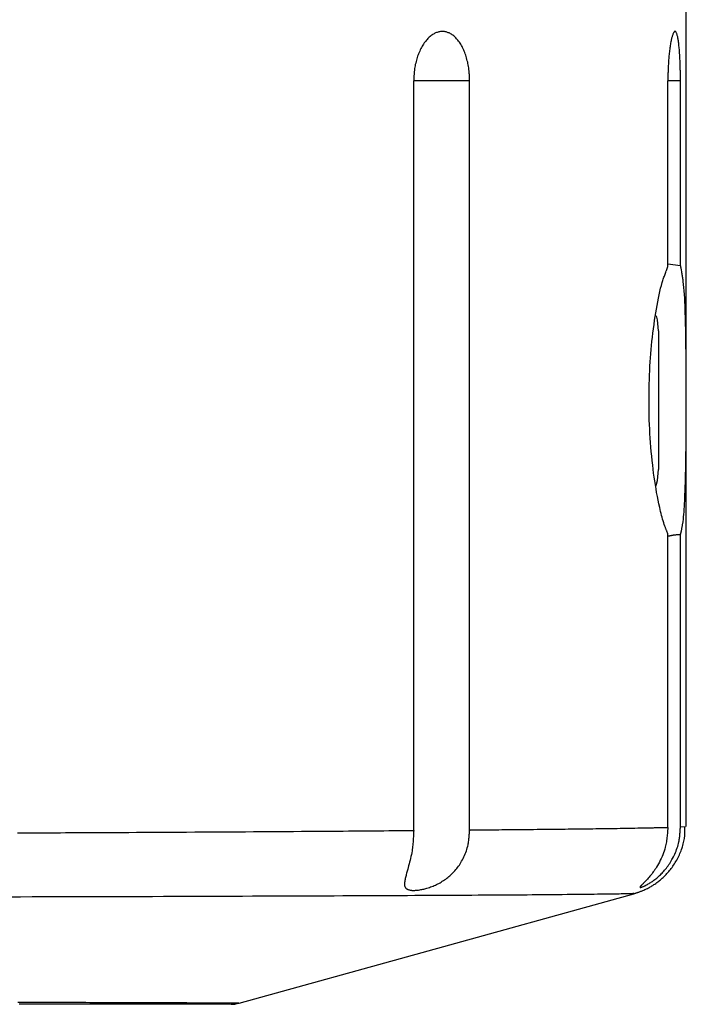
# Model space of a CAD drawing. Extents: x 50 to 2050, y 50 to 1435.
# Drawn here: x 748 to 757, y 1078 to 1092 of the extents above; entities that cross this region are included whole.
import ezdxf

# ---------------------------------------------------------------- set-up
doc = ezdxf.new("R2010")
doc.units = 0
doc.layers.add('LAY-1', color=7, linetype='CONTINUOUS')

msp = doc.modelspace()

# ---------------------------------------------------------------- linework, layer by layer
at = {"layer": 'LAY-1', "color": 7, "linetype": 'CONTINUOUS'}
for p, q in [((757.332, 1080.711), (757.332, 1092.95)), ((754.211, 1091.45), (753.403, 1091.45)), ((753.406, 1080.653), (753.406, 1091.45)), ((754.211, 1080.66), (754.211, 1091.45)), ((757.067, 1088.774), (757.067, 1091.45)), ((757.248, 1091.45), (757.067, 1091.45)), ((757.248, 1088.782), (757.248, 1091.45)), ((757.248, 1088.782), (757.067, 1088.806)), ((756.932, 1087.85), (756.932, 1085.85)), ((757.067, 1080.698), (757.067, 1084.926)), ((757.248, 1080.704), (757.248, 1084.918)), ((757.248, 1080.704), (757.319, 1080.711)), ((757.319, 1080.711), (757.323, 1080.711)), ((750.893, 1078.168), (750.893, 1078.168))]:
    msp.add_line(p, q, dxfattribs=at)
at = {"layer": 'LAY-1', "color": 7, "linetype": 'CONTINUOUS', "flags": 128}
for points in [[(757.248, 1091.45), (757.248, 1091.45), (757.248, 1091.451), (757.248, 1091.453), (757.248, 1091.456), (757.248, 1091.458), (757.248, 1091.462), (757.248, 1091.465), (757.248, 1091.469), (757.248, 1091.474), (757.248, 1091.478), (757.248, 1091.482), (757.248, 1091.494), (757.248, 1091.505), (757.248, 1091.517), (757.247, 1091.529), (757.247, 1091.541), (757.247, 1091.554), (757.247, 1091.566), (757.247, 1091.579), (757.247, 1091.592), (757.246, 1091.605), (757.246, 1091.618), (757.246, 1091.638), (757.245, 1091.659), (757.245, 1091.679), (757.244, 1091.7), (757.243, 1091.72), (757.242, 1091.741), (757.241, 1091.762), (757.24, 1091.783), (757.239, 1091.804), (757.238, 1091.824), (757.236, 1091.845), (757.235, 1091.863), (757.234, 1091.881), (757.232, 1091.899), (757.231, 1091.917), (757.229, 1091.935), (757.227, 1091.953), (757.225, 1091.97), (757.223, 1091.988), (757.221, 1092.005), (757.219, 1092.022), (757.216, 1092.039), (757.214, 1092.05), (757.212, 1092.061), (757.21, 1092.071), (757.208, 1092.082), (757.206, 1092.092), (757.203, 1092.102), (757.201, 1092.111), (757.198, 1092.12), (757.195, 1092.128), (757.192, 1092.136), (757.188, 1092.143), (757.187, 1092.146), (757.185, 1092.148), (757.184, 1092.151), (757.182, 1092.153), (757.18, 1092.155), (757.179, 1092.157), (757.177, 1092.158), (757.175, 1092.16), (757.173, 1092.161), (757.172, 1092.161), (757.17, 1092.161), (757.168, 1092.161), (757.166, 1092.16), (757.164, 1092.159), (757.162, 1092.157), (757.16, 1092.155), (757.158, 1092.153), (757.156, 1092.151), (757.154, 1092.148), (757.152, 1092.145), (757.15, 1092.141), (757.148, 1092.138), (757.144, 1092.13), (757.14, 1092.121), (757.136, 1092.112), (757.133, 1092.102), (757.13, 1092.092), (757.127, 1092.082), (757.124, 1092.071), (757.121, 1092.06), (757.118, 1092.049), (757.116, 1092.037), (757.114, 1092.026), (757.11, 1092.009), (757.107, 1091.991), (757.104, 1091.974), (757.101, 1091.956), (757.098, 1091.939), (757.096, 1091.921), (757.093, 1091.903), (757.091, 1091.884), (757.089, 1091.866), (757.087, 1091.848), (757.085, 1091.829), (757.083, 1091.809), (757.081, 1091.789), (757.079, 1091.769), (757.078, 1091.748), (757.076, 1091.728), (757.075, 1091.708), (757.074, 1091.688), (757.072, 1091.668), (757.071, 1091.648), (757.071, 1091.628), (757.07, 1091.608), (757.069, 1091.596), (757.069, 1091.583), (757.069, 1091.571), (757.068, 1091.559), (757.068, 1091.547), (757.068, 1091.535), (757.068, 1091.523), (757.068, 1091.512), (757.068, 1091.501), (757.067, 1091.49), (757.067, 1091.479), (757.067, 1091.475), (757.067, 1091.471), (757.067, 1091.467), (757.067, 1091.464), (757.067, 1091.46), (757.067, 1091.457), (757.067, 1091.455), (757.067, 1091.453), (757.067, 1091.451), (757.067, 1091.45), (757.067, 1091.45)], [(754.211, 1091.45), (754.211, 1091.45), (754.211, 1091.451), (754.211, 1091.453), (754.211, 1091.456), (754.21, 1091.458), (754.21, 1091.462), (754.21, 1091.465), (754.21, 1091.469), (754.21, 1091.473), (754.21, 1091.478), (754.21, 1091.482), (754.209, 1091.494), (754.209, 1091.505), (754.208, 1091.517), (754.208, 1091.529), (754.207, 1091.541), (754.206, 1091.553), (754.206, 1091.565), (754.205, 1091.578), (754.203, 1091.591), (754.202, 1091.603), (754.201, 1091.616), (754.198, 1091.636), (754.195, 1091.656), (754.191, 1091.676), (754.187, 1091.697), (754.183, 1091.717), (754.178, 1091.737), (754.173, 1091.757), (754.167, 1091.777), (754.161, 1091.797), (754.155, 1091.817), (754.148, 1091.836), (754.141, 1091.855), (754.134, 1091.873), (754.127, 1091.891), (754.119, 1091.908), (754.11, 1091.926), (754.102, 1091.943), (754.093, 1091.959), (754.083, 1091.975), (754.073, 1091.991), (754.063, 1092.006), (754.053, 1092.021), (754.043, 1092.033), (754.034, 1092.044), (754.024, 1092.055), (754.014, 1092.066), (754.004, 1092.076), (753.993, 1092.086), (753.983, 1092.095), (753.971, 1092.104), (753.96, 1092.112), (753.948, 1092.119), (753.936, 1092.126), (753.926, 1092.132), (753.915, 1092.137), (753.904, 1092.141), (753.893, 1092.145), (753.882, 1092.149), (753.871, 1092.152), (753.86, 1092.154), (753.849, 1092.156), (753.837, 1092.157), (753.826, 1092.158), (753.814, 1092.158), (753.803, 1092.157), (753.791, 1092.156), (753.779, 1092.154), (753.768, 1092.152), (753.756, 1092.149), (753.745, 1092.146), (753.733, 1092.142), (753.722, 1092.137), (753.711, 1092.132), (753.7, 1092.127), (753.69, 1092.121), (753.677, 1092.113), (753.665, 1092.105), (753.653, 1092.096), (753.642, 1092.087), (753.63, 1092.077), (753.619, 1092.067), (753.609, 1092.056), (753.598, 1092.045), (753.588, 1092.033), (753.578, 1092.021), (753.569, 1092.009), (753.558, 1091.994), (753.547, 1091.978), (753.537, 1091.962), (753.527, 1091.946), (753.518, 1091.929), (753.509, 1091.912), (753.5, 1091.894), (753.492, 1091.876), (753.484, 1091.858), (753.476, 1091.839), (753.469, 1091.821), (753.462, 1091.802), (753.456, 1091.782), (753.45, 1091.763), (753.444, 1091.744), (753.439, 1091.724), (753.434, 1091.704), (753.429, 1091.684), (753.425, 1091.665), (753.422, 1091.645), (753.419, 1091.626), (753.416, 1091.606), (753.415, 1091.594), (753.413, 1091.582), (753.412, 1091.57), (753.411, 1091.558), (753.411, 1091.546), (753.41, 1091.534), (753.409, 1091.523), (753.409, 1091.511), (753.408, 1091.5), (753.408, 1091.49), (753.407, 1091.479), (753.407, 1091.475), (753.407, 1091.471), (753.407, 1091.467), (753.407, 1091.464), (753.407, 1091.46), (753.407, 1091.457), (753.406, 1091.455), (753.406, 1091.453), (753.406, 1091.451), (753.406, 1091.45), (753.406, 1091.45)], [(757.067, 1084.926), (757.067, 1084.926), (757.067, 1084.926), (757.067, 1084.926), (757.066, 1084.927), (757.066, 1084.928), (757.066, 1084.929), (757.065, 1084.93), (757.065, 1084.931), (757.064, 1084.932), (757.064, 1084.933), (757.063, 1084.935), (757.061, 1084.94), (757.058, 1084.947), (757.055, 1084.953), (757.052, 1084.96), (757.05, 1084.967), (757.047, 1084.974), (757.044, 1084.982), (757.04, 1084.99), (757.037, 1084.998), (757.034, 1085.006), (757.031, 1085.014), (757.023, 1085.037), (757.015, 1085.06), (757.007, 1085.085), (756.999, 1085.11), (756.991, 1085.136), (756.984, 1085.163), (756.976, 1085.19), (756.969, 1085.218), (756.962, 1085.246), (756.955, 1085.274), (756.949, 1085.303), (756.937, 1085.356), (756.926, 1085.409), (756.916, 1085.463), (756.905, 1085.518), (756.896, 1085.574), (756.887, 1085.63), (756.878, 1085.687), (756.87, 1085.743), (756.862, 1085.8), (756.855, 1085.857), (756.848, 1085.914), (756.84, 1085.979), (756.834, 1086.045), (756.827, 1086.11), (756.822, 1086.175), (756.817, 1086.24), (756.812, 1086.304), (756.808, 1086.369), (756.805, 1086.433), (756.802, 1086.497), (756.799, 1086.561), (756.798, 1086.625), (756.796, 1086.691), (756.795, 1086.756), (756.795, 1086.821), (756.795, 1086.886), (756.795, 1086.952), (756.796, 1087.017), (756.798, 1087.082), (756.8, 1087.146), (756.802, 1087.211), (756.805, 1087.276), (756.809, 1087.341), (756.812, 1087.4), (756.816, 1087.458), (756.821, 1087.517), (756.826, 1087.577), (756.832, 1087.636), (756.838, 1087.695), (756.844, 1087.755), (756.851, 1087.816), (756.859, 1087.877), (756.867, 1087.938), (756.876, 1088), (756.884, 1088.053), (756.893, 1088.107), (756.902, 1088.16), (756.911, 1088.212), (756.921, 1088.265), (756.931, 1088.316), (756.941, 1088.365), (756.952, 1088.413), (756.963, 1088.46), (756.975, 1088.503), (756.987, 1088.545), (756.991, 1088.56), (756.996, 1088.575), (757.001, 1088.59), (757.006, 1088.605), (757.011, 1088.62), (757.016, 1088.634), (757.021, 1088.649), (757.026, 1088.664), (757.032, 1088.679), (757.038, 1088.695), (757.044, 1088.711), (757.047, 1088.719), (757.05, 1088.728), (757.053, 1088.736), (757.056, 1088.743), (757.058, 1088.751), (757.061, 1088.757), (757.063, 1088.763), (757.065, 1088.768), (757.066, 1088.771), (757.067, 1088.774), (757.067, 1088.774)], [(757.248, 1088.782), (757.248, 1088.781), (757.248, 1088.779), (757.249, 1088.775), (757.25, 1088.77), (757.251, 1088.765), (757.252, 1088.758), (757.253, 1088.751), (757.255, 1088.744), (757.256, 1088.736), (757.257, 1088.728), (757.259, 1088.72), (757.262, 1088.704), (757.264, 1088.689), (757.267, 1088.674), (757.269, 1088.66), (757.272, 1088.646), (757.274, 1088.631), (757.276, 1088.617), (757.278, 1088.603), (757.28, 1088.589), (757.282, 1088.574), (757.284, 1088.559), (757.289, 1088.517), (757.293, 1088.471), (757.297, 1088.423), (757.301, 1088.373), (757.304, 1088.32), (757.306, 1088.267), (757.309, 1088.212), (757.311, 1088.157), (757.313, 1088.102), (757.315, 1088.047), (757.316, 1087.992), (757.318, 1087.934), (757.319, 1087.878), (757.32, 1087.822), (757.321, 1087.767), (757.322, 1087.713), (757.323, 1087.659), (757.323, 1087.606), (757.324, 1087.553), (757.324, 1087.5), (757.325, 1087.448), (757.325, 1087.395), (757.326, 1087.339), (757.326, 1087.283), (757.326, 1087.227), (757.327, 1087.17), (757.327, 1087.114), (757.327, 1087.058), (757.327, 1087.001), (757.327, 1086.945), (757.327, 1086.888), (757.327, 1086.832), (757.327, 1086.776), (757.327, 1086.719), (757.327, 1086.663), (757.327, 1086.606), (757.327, 1086.549), (757.327, 1086.493), (757.326, 1086.436), (757.326, 1086.378), (757.326, 1086.321), (757.325, 1086.263), (757.325, 1086.204), (757.324, 1086.146), (757.323, 1086.087), (757.322, 1086.027), (757.322, 1085.967), (757.32, 1085.907), (757.319, 1085.847), (757.318, 1085.786), (757.316, 1085.725), (757.315, 1085.665), (757.313, 1085.604), (757.311, 1085.544), (757.308, 1085.483), (757.306, 1085.442), (757.304, 1085.401), (757.302, 1085.36), (757.3, 1085.32), (757.298, 1085.28), (757.295, 1085.242), (757.292, 1085.205), (757.288, 1085.168), (757.285, 1085.133), (757.281, 1085.1), (757.276, 1085.069), (757.274, 1085.057), (757.273, 1085.047), (757.271, 1085.036), (757.269, 1085.025), (757.267, 1085.015), (757.265, 1085.004), (757.263, 1084.994), (757.261, 1084.983), (757.259, 1084.973), (757.257, 1084.962), (757.255, 1084.951), (757.254, 1084.947), (757.253, 1084.942), (757.252, 1084.938), (757.251, 1084.934), (757.25, 1084.931), (757.25, 1084.927), (757.249, 1084.924), (757.249, 1084.922), (757.248, 1084.92), (757.248, 1084.919), (757.248, 1084.918)], [(756.932, 1087.85), (756.917, 1088.006), (756.903, 1088.064)], [(756.899, 1085.623), (756.917, 1085.694), (756.932, 1085.85)], [(757.062, 1084.892), (757.063, 1084.892), (757.064, 1084.892), (757.065, 1084.893), (757.068, 1084.893), (757.071, 1084.894), (757.074, 1084.894), (757.077, 1084.895), (757.081, 1084.896), (757.085, 1084.896), (757.089, 1084.897), (757.094, 1084.898), (757.1, 1084.899), (757.106, 1084.9), (757.112, 1084.901), (757.117, 1084.903), (757.123, 1084.904), (757.129, 1084.905), (757.135, 1084.906), (757.141, 1084.907), (757.147, 1084.908), (757.154, 1084.909), (757.16, 1084.909), (757.167, 1084.91), (757.175, 1084.911), (757.182, 1084.912), (757.19, 1084.913), (757.197, 1084.914), (757.205, 1084.915), (757.212, 1084.915), (757.218, 1084.916), (757.225, 1084.916), (757.231, 1084.917), (757.237, 1084.917), (757.238, 1084.918), (757.24, 1084.918), (757.241, 1084.918), (757.243, 1084.918), (757.244, 1084.918), (757.245, 1084.918), (757.246, 1084.918), (757.247, 1084.918), (757.247, 1084.918), (757.248, 1084.918), (757.248, 1084.918)], [(754.211, 1080.66), (754.212, 1080.66), (754.217, 1080.66), (754.225, 1080.661), (754.235, 1080.661), (754.248, 1080.661), (754.262, 1080.661), (754.278, 1080.661), (754.296, 1080.661), (754.314, 1080.661), (754.333, 1080.662), (754.353, 1080.662), (754.392, 1080.662), (754.431, 1080.662), (754.471, 1080.663), (754.511, 1080.663), (754.551, 1080.663), (754.592, 1080.664), (754.633, 1080.664), (754.674, 1080.665), (754.715, 1080.665), (754.757, 1080.665), (754.798, 1080.666), (754.854, 1080.666), (754.909, 1080.667), (754.965, 1080.667), (755.02, 1080.668), (755.076, 1080.669), (755.131, 1080.669), (755.186, 1080.67), (755.241, 1080.67), (755.296, 1080.671), (755.349, 1080.671), (755.403, 1080.672), (755.45, 1080.673), (755.496, 1080.673), (755.542, 1080.674), (755.587, 1080.674), (755.633, 1080.675), (755.678, 1080.675), (755.722, 1080.676), (755.767, 1080.676), (755.812, 1080.677), (755.856, 1080.677), (755.901, 1080.678), (755.943, 1080.678), (755.986, 1080.679), (756.028, 1080.68), (756.071, 1080.68), (756.114, 1080.681), (756.158, 1080.681), (756.202, 1080.682), (756.246, 1080.683), (756.291, 1080.683), (756.336, 1080.684), (756.382, 1080.685), (756.423, 1080.685), (756.465, 1080.686), (756.507, 1080.687), (756.549, 1080.687), (756.591, 1080.688), (756.632, 1080.689), (756.673, 1080.69), (756.713, 1080.69), (756.752, 1080.691), (756.789, 1080.692), (756.826, 1080.692), (756.842, 1080.693), (756.858, 1080.693), (756.874, 1080.694), (756.89, 1080.694), (756.906, 1080.694), (756.922, 1080.695), (756.938, 1080.695), (756.954, 1080.695), (756.97, 1080.696), (756.986, 1080.696), (757.003, 1080.696), (757.011, 1080.697), (757.02, 1080.697), (757.028, 1080.697), (757.036, 1080.697), (757.043, 1080.697), (757.05, 1080.698), (757.056, 1080.698), (757.06, 1080.698), (757.064, 1080.698), (757.066, 1080.698), (757.067, 1080.698)], [(756.572, 1079.744), (756.572, 1079.744), (756.572, 1079.744), (756.573, 1079.744), (756.573, 1079.744), (756.574, 1079.744), (756.574, 1079.744), (756.575, 1079.744), (756.575, 1079.745), (756.576, 1079.745), (756.577, 1079.745), (756.578, 1079.745), (756.58, 1079.746), (756.583, 1079.746), (756.585, 1079.747), (756.588, 1079.748), (756.591, 1079.748), (756.593, 1079.749), (756.596, 1079.75), (756.599, 1079.75), (756.601, 1079.751), (756.604, 1079.752), (756.607, 1079.753), (756.615, 1079.755), (756.623, 1079.758), (756.632, 1079.76), (756.641, 1079.763), (756.65, 1079.767), (756.66, 1079.77), (756.669, 1079.774), (756.679, 1079.777), (756.688, 1079.781), (756.698, 1079.785), (756.708, 1079.789), (756.721, 1079.795), (756.735, 1079.801), (756.748, 1079.807), (756.761, 1079.814), (756.774, 1079.82), (756.787, 1079.827), (756.8, 1079.834), (756.813, 1079.841), (756.825, 1079.848), (756.838, 1079.856), (756.85, 1079.863), (756.865, 1079.873), (756.879, 1079.882), (756.893, 1079.892), (756.907, 1079.902), (756.921, 1079.912), (756.935, 1079.923), (756.948, 1079.933), (756.961, 1079.944), (756.974, 1079.955), (756.987, 1079.967), (757, 1079.978), (757.014, 1079.991), (757.027, 1080.005), (757.041, 1080.018), (757.054, 1080.032), (757.067, 1080.046), (757.079, 1080.061), (757.092, 1080.076), (757.104, 1080.091), (757.115, 1080.106), (757.127, 1080.121), (757.138, 1080.137), (757.15, 1080.154), (757.161, 1080.172), (757.172, 1080.19), (757.183, 1080.208), (757.194, 1080.226), (757.204, 1080.245), (757.214, 1080.264), (757.223, 1080.284), (757.232, 1080.303), (757.241, 1080.323), (757.249, 1080.343), (757.257, 1080.362), (757.264, 1080.381), (757.271, 1080.401), (757.278, 1080.42), (757.284, 1080.439), (757.289, 1080.459), (757.294, 1080.478), (757.299, 1080.498), (757.303, 1080.518), (757.306, 1080.537), (757.308, 1080.556), (757.31, 1080.568), (757.311, 1080.58), (757.312, 1080.592), (757.312, 1080.604), (757.313, 1080.616), (757.313, 1080.627), (757.313, 1080.638), (757.313, 1080.65), (757.313, 1080.661), (757.313, 1080.671), (757.313, 1080.682), (757.313, 1080.686), (757.313, 1080.69), (757.313, 1080.694), (757.313, 1080.697), (757.313, 1080.7), (757.313, 1080.703), (757.313, 1080.706), (757.313, 1080.708), (757.313, 1080.71), (757.313, 1080.711), (757.313, 1080.711)], [(757.067, 1080.698), (757.067, 1080.697), (757.067, 1080.695), (757.066, 1080.691), (757.066, 1080.686), (757.065, 1080.68), (757.065, 1080.673), (757.064, 1080.665), (757.063, 1080.656), (757.063, 1080.647), (757.062, 1080.638), (757.061, 1080.628), (757.06, 1080.609), (757.058, 1080.59), (757.056, 1080.57), (757.054, 1080.551), (757.052, 1080.531), (757.049, 1080.511), (757.046, 1080.491), (757.043, 1080.471), (757.039, 1080.451), (757.035, 1080.431), (757.03, 1080.411), (757.023, 1080.384), (757.014, 1080.357), (757.005, 1080.33), (756.994, 1080.304), (756.983, 1080.277), (756.971, 1080.251), (756.958, 1080.225), (756.945, 1080.199), (756.931, 1080.174), (756.917, 1080.15), (756.903, 1080.126), (756.892, 1080.108), (756.88, 1080.091), (756.869, 1080.074), (756.857, 1080.058), (756.846, 1080.042), (756.834, 1080.026), (756.822, 1080.01), (756.809, 1079.995), (756.797, 1079.98), (756.785, 1079.966), (756.772, 1079.952), (756.764, 1079.943), (756.756, 1079.935), (756.748, 1079.926), (756.74, 1079.918), (756.732, 1079.91), (756.725, 1079.902), (756.717, 1079.894), (756.709, 1079.886), (756.701, 1079.878), (756.694, 1079.871), (756.686, 1079.863), (756.683, 1079.86), (756.68, 1079.857), (756.677, 1079.854), (756.674, 1079.851), (756.672, 1079.848), (756.669, 1079.845), (756.668, 1079.843), (756.666, 1079.84), (756.665, 1079.838), (756.665, 1079.837), (756.665, 1079.835), (756.665, 1079.835), (756.666, 1079.835), (756.666, 1079.835), (756.667, 1079.834), (756.667, 1079.834), (756.668, 1079.834), (756.668, 1079.834), (756.669, 1079.834), (756.67, 1079.834), (756.67, 1079.834), (756.671, 1079.834), (756.675, 1079.834), (756.679, 1079.835), (756.684, 1079.836), (756.69, 1079.838), (756.696, 1079.84), (756.702, 1079.842), (756.709, 1079.845), (756.716, 1079.848), (756.723, 1079.851), (756.73, 1079.854), (756.737, 1079.858), (756.749, 1079.864), (756.761, 1079.87), (756.773, 1079.876), (756.785, 1079.883), (756.797, 1079.89), (756.809, 1079.897), (756.82, 1079.905), (756.832, 1079.912), (756.843, 1079.92), (756.854, 1079.928), (756.865, 1079.936), (756.879, 1079.947), (756.893, 1079.957), (756.907, 1079.968), (756.92, 1079.98), (756.933, 1079.991), (756.946, 1080.003), (756.959, 1080.015), (756.971, 1080.027), (756.983, 1080.04), (756.995, 1080.053), (757.007, 1080.066), (757.02, 1080.081), (757.033, 1080.096), (757.045, 1080.112), (757.058, 1080.128), (757.07, 1080.145), (757.081, 1080.162), (757.093, 1080.179), (757.104, 1080.196), (757.115, 1080.214), (757.125, 1080.233), (757.135, 1080.251), (757.146, 1080.272), (757.156, 1080.293), (757.166, 1080.314), (757.176, 1080.335), (757.185, 1080.357), (757.193, 1080.379), (757.201, 1080.401), (757.208, 1080.424), (757.215, 1080.446), (757.221, 1080.468), (757.226, 1080.49), (757.228, 1080.505), (757.231, 1080.521), (757.233, 1080.536), (757.235, 1080.55), (757.237, 1080.565), (757.239, 1080.58), (757.24, 1080.595), (757.241, 1080.61), (757.242, 1080.624), (757.243, 1080.639), (757.244, 1080.653), (757.245, 1080.66), (757.245, 1080.667), (757.246, 1080.673), (757.246, 1080.68), (757.247, 1080.685), (757.247, 1080.691), (757.247, 1080.695), (757.248, 1080.699), (757.248, 1080.701), (757.248, 1080.703), (757.248, 1080.704)], [(747.697, 1080.619), (747.762, 1080.619), (747.827, 1080.619), (747.894, 1080.619), (747.962, 1080.62), (748.032, 1080.62), (748.102, 1080.62), (748.173, 1080.621), (748.245, 1080.621), (748.317, 1080.621), (748.39, 1080.622), (748.502, 1080.622), (748.615, 1080.623), (748.728, 1080.623), (748.842, 1080.624), (748.957, 1080.625), (749.071, 1080.625), (749.186, 1080.626), (749.3, 1080.626), (749.415, 1080.627), (749.529, 1080.628), (749.643, 1080.628), (749.766, 1080.629), (749.888, 1080.63), (750.01, 1080.63), (750.132, 1080.631), (750.254, 1080.632), (750.375, 1080.632), (750.497, 1080.633), (750.618, 1080.634), (750.74, 1080.634), (750.862, 1080.635), (750.985, 1080.636), (751.099, 1080.637), (751.214, 1080.637), (751.329, 1080.638), (751.444, 1080.639), (751.559, 1080.64), (751.674, 1080.64), (751.788, 1080.641), (751.902, 1080.642), (752.016, 1080.643), (752.128, 1080.643), (752.24, 1080.644), (752.316, 1080.645), (752.391, 1080.645), (752.466, 1080.646), (752.54, 1080.647), (752.614, 1080.647), (752.688, 1080.648), (752.761, 1080.648), (752.833, 1080.649), (752.905, 1080.649), (752.977, 1080.65), (753.048, 1080.651), (753.084, 1080.651), (753.12, 1080.651), (753.155, 1080.651), (753.189, 1080.652), (753.222, 1080.652), (753.254, 1080.652), (753.284, 1080.652), (753.312, 1080.653), (753.338, 1080.653), (753.362, 1080.653), (753.383, 1080.653), (753.386, 1080.653), (753.39, 1080.653), (753.393, 1080.653), (753.395, 1080.653), (753.398, 1080.653), (753.4, 1080.653), (753.402, 1080.653), (753.404, 1080.653), (753.405, 1080.653), (753.406, 1080.653), (753.406, 1080.653)], [(753.406, 1080.653), (753.406, 1080.653), (753.406, 1080.65), (753.406, 1080.646), (753.406, 1080.641), (753.405, 1080.635), (753.405, 1080.628), (753.404, 1080.62), (753.404, 1080.612), (753.403, 1080.603), (753.403, 1080.593), (753.402, 1080.584), (753.401, 1080.564), (753.4, 1080.544), (753.399, 1080.524), (753.398, 1080.504), (753.396, 1080.484), (753.394, 1080.464), (753.392, 1080.443), (753.39, 1080.422), (753.388, 1080.402), (753.385, 1080.381), (753.382, 1080.359), (753.377, 1080.333), (753.372, 1080.306), (753.366, 1080.279), (753.36, 1080.252), (753.354, 1080.225), (753.347, 1080.198), (753.34, 1080.172), (753.333, 1080.146), (753.326, 1080.12), (753.319, 1080.094), (753.312, 1080.069), (753.308, 1080.053), (753.303, 1080.037), (753.299, 1080.021), (753.295, 1080.005), (753.291, 1079.99), (753.287, 1079.975), (753.284, 1079.96), (753.281, 1079.945), (753.278, 1079.931), (753.276, 1079.917), (753.275, 1079.903), (753.274, 1079.896), (753.273, 1079.889), (753.273, 1079.882), (753.273, 1079.875), (753.274, 1079.869), (753.274, 1079.863), (753.275, 1079.856), (753.276, 1079.85), (753.278, 1079.845), (753.281, 1079.839), (753.283, 1079.834), (753.286, 1079.83), (753.289, 1079.826), (753.292, 1079.823), (753.295, 1079.82), (753.299, 1079.816), (753.303, 1079.814), (753.308, 1079.811), (753.312, 1079.808), (753.317, 1079.806), (753.322, 1079.804), (753.327, 1079.802), (753.335, 1079.799), (753.344, 1079.797), (753.353, 1079.795), (753.362, 1079.793), (753.372, 1079.792), (753.381, 1079.791), (753.391, 1079.791), (753.401, 1079.791), (753.412, 1079.791), (753.422, 1079.791), (753.432, 1079.792), (753.447, 1079.793), (753.462, 1079.794), (753.477, 1079.796), (753.492, 1079.799), (753.507, 1079.801), (753.522, 1079.804), (753.537, 1079.807), (753.552, 1079.81), (753.567, 1079.814), (753.582, 1079.818), (753.597, 1079.822), (753.615, 1079.828), (753.633, 1079.834), (753.65, 1079.84), (753.667, 1079.846), (753.685, 1079.853), (753.702, 1079.86), (753.719, 1079.868), (753.736, 1079.876), (753.752, 1079.884), (753.768, 1079.892), (753.785, 1079.901), (753.802, 1079.911), (753.818, 1079.921), (753.835, 1079.932), (753.851, 1079.943), (753.867, 1079.954), (753.883, 1079.966), (753.898, 1079.977), (753.913, 1079.99), (753.928, 1080.002), (753.942, 1080.015), (753.956, 1080.029), (753.971, 1080.043), (753.985, 1080.058), (753.999, 1080.074), (754.012, 1080.089), (754.025, 1080.105), (754.038, 1080.122), (754.05, 1080.139), (754.063, 1080.156), (754.074, 1080.174), (754.086, 1080.192), (754.096, 1080.211), (754.108, 1080.231), (754.118, 1080.252), (754.128, 1080.272), (754.138, 1080.294), (754.147, 1080.315), (754.156, 1080.337), (754.164, 1080.359), (754.171, 1080.381), (754.178, 1080.403), (754.183, 1080.425), (754.188, 1080.447), (754.191, 1080.462), (754.194, 1080.477), (754.196, 1080.492), (754.198, 1080.507), (754.2, 1080.522), (754.202, 1080.537), (754.203, 1080.551), (754.204, 1080.566), (754.205, 1080.581), (754.206, 1080.595), (754.207, 1080.61), (754.208, 1080.617), (754.208, 1080.623), (754.209, 1080.63), (754.209, 1080.636), (754.21, 1080.642), (754.21, 1080.647), (754.21, 1080.652), (754.21, 1080.655), (754.211, 1080.658), (754.211, 1080.66), (754.211, 1080.66)], [(756.575, 1079.746), (756.575, 1079.746), (756.575, 1079.746), (756.575, 1079.746), (756.574, 1079.746), (756.574, 1079.746), (756.573, 1079.746), (756.572, 1079.746), (756.572, 1079.746), (756.571, 1079.746), (756.57, 1079.745), (756.57, 1079.745), (756.568, 1079.745), (756.567, 1079.745), (756.566, 1079.745), (756.565, 1079.745), (756.564, 1079.745), (756.563, 1079.744), (756.562, 1079.744), (756.562, 1079.744), (756.561, 1079.744), (756.56, 1079.744), (756.56, 1079.744), (756.55, 1079.743), (756.536, 1079.743), (756.519, 1079.742), (756.499, 1079.741), (756.476, 1079.741), (756.451, 1079.74), (756.424, 1079.739), (756.396, 1079.739), (756.367, 1079.738), (756.337, 1079.738), (756.307, 1079.737), (756.256, 1079.737), (756.205, 1079.736), (756.154, 1079.735), (756.104, 1079.735), (756.054, 1079.734), (756.004, 1079.733), (755.954, 1079.733), (755.905, 1079.732), (755.855, 1079.732), (755.806, 1079.731), (755.756, 1079.731), (755.685, 1079.73), (755.614, 1079.729), (755.542, 1079.728), (755.47, 1079.728), (755.399, 1079.727), (755.327, 1079.727), (755.255, 1079.726), (755.183, 1079.725), (755.112, 1079.725), (755.04, 1079.724), (754.968, 1079.724), (754.877, 1079.723), (754.786, 1079.723), (754.695, 1079.722), (754.604, 1079.721), (754.513, 1079.721), (754.422, 1079.72), (754.332, 1079.72), (754.241, 1079.719), (754.15, 1079.719), (754.06, 1079.718), (753.969, 1079.718), (753.86, 1079.717), (753.751, 1079.716), (753.641, 1079.716), (753.532, 1079.715), (753.423, 1079.715), (753.314, 1079.714), (753.205, 1079.714), (753.096, 1079.713), (752.986, 1079.713), (752.877, 1079.712), (752.768, 1079.712), (752.641, 1079.711), (752.514, 1079.71), (752.387, 1079.71), (752.259, 1079.709), (752.132, 1079.709), (752.005, 1079.708), (751.878, 1079.708), (751.751, 1079.707), (751.624, 1079.707), (751.496, 1079.706), (751.369, 1079.706), (751.226, 1079.705), (751.084, 1079.705), (750.941, 1079.704), (750.798, 1079.704), (750.656, 1079.703), (750.513, 1079.703), (750.371, 1079.702), (750.228, 1079.702), (750.086, 1079.701), (749.943, 1079.701), (749.8, 1079.701), (749.644, 1079.7), (749.488, 1079.7), (749.331, 1079.699), (749.175, 1079.699), (749.019, 1079.698), (748.862, 1079.698), (748.706, 1079.698), (748.549, 1079.697), (748.393, 1079.697), (748.236, 1079.696), (748.08, 1079.696), (747.911, 1079.696), (747.742, 1079.695), (747.573, 1079.695)], [(750.893, 1078.167), (753.527, 1078.896), (756.577, 1079.741)], [(747.702, 1078.181), (747.766, 1078.181), (747.83, 1078.181), (747.894, 1078.181), (747.959, 1078.181), (748.023, 1078.18), (748.087, 1078.18), (748.151, 1078.18), (748.216, 1078.18), (748.274, 1078.18), (748.332, 1078.18), (748.391, 1078.179), (748.449, 1078.179), (748.507, 1078.179), (748.566, 1078.179), (748.624, 1078.179), (748.682, 1078.179), (748.741, 1078.178), (748.799, 1078.178), (748.858, 1078.178), (748.909, 1078.178), (748.96, 1078.178), (749.011, 1078.178), (749.062, 1078.177), (749.113, 1078.177), (749.165, 1078.177), (749.216, 1078.177), (749.267, 1078.177), (749.318, 1078.177), (749.369, 1078.176), (749.42, 1078.176), (749.463, 1078.176), (749.505, 1078.176), (749.548, 1078.176), (749.591, 1078.176), (749.634, 1078.176), (749.677, 1078.175), (749.72, 1078.175), (749.763, 1078.175), (749.806, 1078.175), (749.848, 1078.175), (749.891, 1078.175), (749.927, 1078.174), (749.962, 1078.174), (749.997, 1078.174), (750.032, 1078.174), (750.068, 1078.174), (750.103, 1078.174), (750.138, 1078.174), (750.174, 1078.173), (750.209, 1078.173), (750.244, 1078.173), (750.28, 1078.173), (750.308, 1078.173), (750.335, 1078.173), (750.363, 1078.173), (750.391, 1078.172), (750.419, 1078.172), (750.446, 1078.172), (750.474, 1078.172), (750.502, 1078.172), (750.529, 1078.172), (750.557, 1078.172), (750.585, 1078.171), (750.604, 1078.171), (750.623, 1078.171), (750.642, 1078.171), (750.661, 1078.171), (750.68, 1078.171), (750.699, 1078.171), (750.719, 1078.171), (750.738, 1078.17), (750.757, 1078.17), (750.777, 1078.17), (750.797, 1078.17), (750.808, 1078.17), (750.819, 1078.17), (750.83, 1078.17), (750.841, 1078.17), (750.851, 1078.169), (750.86, 1078.169), (750.868, 1078.169), (750.875, 1078.169), (750.881, 1078.169), (750.886, 1078.169), (750.889, 1078.169), (750.889, 1078.169), (750.889, 1078.169), (750.889, 1078.169), (750.889, 1078.168), (750.889, 1078.168), (750.89, 1078.168), (750.89, 1078.168), (750.89, 1078.168), (750.89, 1078.168), (750.891, 1078.168), (750.891, 1078.168), (750.891, 1078.168), (750.891, 1078.168), (750.892, 1078.168), (750.892, 1078.168), (750.892, 1078.168), (750.892, 1078.168), (750.892, 1078.168), (750.892, 1078.168), (750.892, 1078.168), (750.892, 1078.168), (750.893, 1078.168)], [(750.758, 1078.15), (750.758, 1078.15), (750.758, 1078.15), (750.758, 1078.15), (750.758, 1078.15), (750.758, 1078.15), (750.758, 1078.15), (750.757, 1078.15), (750.757, 1078.15), (750.757, 1078.15), (750.757, 1078.15), (750.757, 1078.15), (750.756, 1078.15), (750.756, 1078.15), (750.756, 1078.15), (750.755, 1078.15), (750.755, 1078.15), (750.755, 1078.15), (750.755, 1078.15), (750.755, 1078.15), (750.755, 1078.15), (750.755, 1078.15), (750.755, 1078.15), (750.752, 1078.15), (750.747, 1078.15), (750.741, 1078.15), (750.734, 1078.15), (750.725, 1078.15), (750.716, 1078.15), (750.705, 1078.15), (750.695, 1078.15), (750.683, 1078.15), (750.672, 1078.15), (750.66, 1078.15), (750.64, 1078.15), (750.62, 1078.15), (750.601, 1078.15), (750.582, 1078.15), (750.562, 1078.15), (750.543, 1078.15), (750.524, 1078.15), (750.505, 1078.15), (750.486, 1078.15), (750.467, 1078.15), (750.448, 1078.15), (750.421, 1078.15), (750.395, 1078.15), (750.368, 1078.15), (750.341, 1078.15), (750.314, 1078.15), (750.287, 1078.15), (750.26, 1078.15), (750.233, 1078.15), (750.206, 1078.15), (750.179, 1078.15), (750.151, 1078.15), (750.116, 1078.15), (750.081, 1078.15), (750.046, 1078.15), (750.01, 1078.15), (749.975, 1078.15), (749.939, 1078.15), (749.904, 1078.15), (749.869, 1078.15), (749.833, 1078.15), (749.798, 1078.15), (749.762, 1078.15), (749.719, 1078.15), (749.676, 1078.15), (749.632, 1078.15), (749.589, 1078.15), (749.546, 1078.15), (749.502, 1078.15), (749.459, 1078.15), (749.416, 1078.15), (749.372, 1078.15), (749.329, 1078.15), (749.286, 1078.15), (749.235, 1078.15), (749.185, 1078.15), (749.135, 1078.15), (749.085, 1078.15), (749.035, 1078.15), (748.985, 1078.15), (748.934, 1078.15), (748.884, 1078.15), (748.834, 1078.15), (748.784, 1078.15), (748.734, 1078.15), (748.677, 1078.15), (748.621, 1078.15), (748.564, 1078.15), (748.507, 1078.15), (748.45, 1078.15), (748.394, 1078.15), (748.337, 1078.15), (748.28, 1078.15), (748.223, 1078.15), (748.166, 1078.15), (748.109, 1078.15), (748.045, 1078.15), (747.981, 1078.15), (747.917, 1078.15), (747.853, 1078.15), (747.789, 1078.15), (747.724, 1078.15)]]:
    msp.add_lwpolyline(points, dxfattribs=at)
at = {"layer": 'LAY-1', "color": 7, "linetype": 'CONTINUOUS'}
msp.add_arc((750.765, 1078.65), 0.5, 269.9899, 284.9413, dxfattribs=at)

doc.saveas('drawing.dxf')
